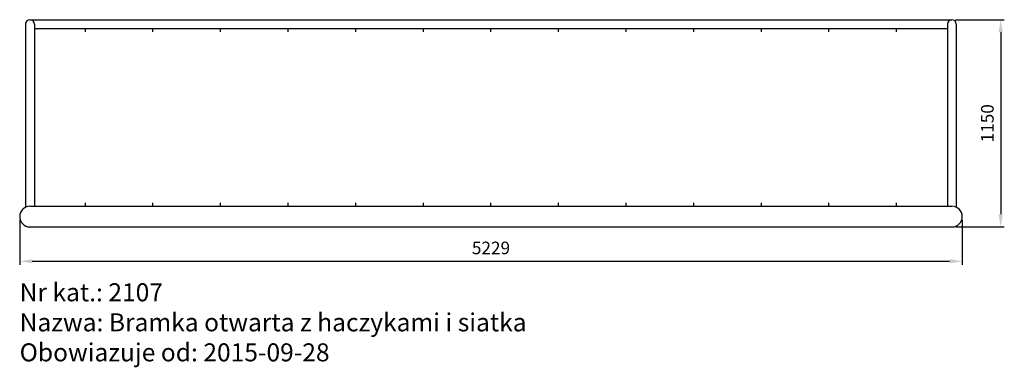
# Model space of a CAD drawing. Units: millimetres. Extents: x -57 to 5405, y -837 to 1093.
import ezdxf

# ---------------------------------------------------------------- set-up
doc = ezdxf.new("R2010")
doc.units = ezdxf.units.MM
doc.header["$LTSCALE"] = 20
doc.layers.add('AM_5', color=3, linetype='Continuous', lineweight=25)
doc.styles.get("Standard").update_dxf_attribs({"font": 'ISOCP.SHX'})
doc.dimstyles.new('AM_ISO$0', dxfattribs={"dimscale": 20, "dimtxt": 3.5, "dimasz": 3.5, "dimexe": 1, "dimexo": 1, "dimgap": 1.5, "dimtad": 1, "dimdsep": 46, "dimtxsty": 'Standard', "dimcen": 0, "dimclrd": 150, "dimclre": 150, "dimclrt": 150, "dimadec": 0, "dimazin": 2, "dimtp": 0.1, "dimtm": 0.1, "dimtfac": 0.71, "dimtdec": 3, "dimtmove": 0, "dimatfit": 3, "dimfxl": 0, "dimlwd": -1, "dimlwe": -1, "dimarcsym": 0})

# ---------------------------------------------------------------- blocks, each defined once
blk = doc.blocks.new('*D8')
at = {"layer": 'AM_5', "color": 150, "linetype": 'ByBlock'}
for p, q in [((-57.2, -20), (-57.2, -268.1)), ((5171.4, -20), (5171.4, -268.1)), ((12.8, -248.1), (5101.4, -248.1))]:
    blk.add_line(p, q, dxfattribs=at)
at = {"layer": 'AM_5', "color": 150}
for points in [[(12.8, -236.4), (12.8, -259.8), (-57.2, -248.1)], [(5101.4, -236.4), (5101.4, -259.8), (5171.4, -248.1)]]:
    blk.add_solid(points, dxfattribs=at)
at = {"layer": 'AM_5', "color": 150, "insert": (2557.2, -183.1), "char_height": 70, "attachment_point": 5}
blk.add_mtext('5229', dxfattribs=at)
blk = doc.blocks.new('*D9')
at = {"layer": 'AM_5', "color": 150, "linetype": 'ByBlock'}
for p, q in [((5134.3, 1092.8), (5404.8, 1092.8)), ((5384.8, 1022.9), (5384.8, 12.8)), ((5134.3, -57.2), (5404.8, -57.2))]:
    blk.add_line(p, q, dxfattribs=at)
at = {"layer": 'AM_5', "color": 150}
for points in [[(5373.1, 1022.9), (5396.4, 1022.9), (5384.8, 1092.8)], [(5373.1, 12.8), (5396.4, 12.8), (5384.8, -57.2)]]:
    blk.add_solid(points, dxfattribs=at)
at = {"layer": 'AM_5', "color": 150, "insert": (5319.8, 517.9), "char_height": 70, "attachment_point": 5, "rotation": 90}
blk.add_mtext('1150', dxfattribs=at)

msp = doc.modelspace()

# ---------------------------------------------------------------- linework, layer by layer
for p, q in [((0, 1092.85), (5114.3, 1092.85)), ((-24.15, 1068.7), (-24.15, 51.797)), ((24.15, 1068.7), (24.15, 57.15)), ((24.15, 1044.55), (5090.15, 1044.55)), ((307.15, 1024.55), (307.15, 1044.55)), ((682.15, 1024.55), (682.15, 1044.55)), ((1057.15, 1024.55), (1057.15, 1044.55)), ((1432.15, 1024.55), (1432.15, 1044.55)), ((1807.15, 1024.55), (1807.15, 1044.55)), ((2182.15, 1024.55), (2182.15, 1044.55)), ((2557.15, 1024.55), (2557.15, 1044.55)), ((2932.15, 1024.55), (2932.15, 1044.55)), ((3307.15, 1024.55), (3307.15, 1044.55)), ((3682.15, 1024.55), (3682.15, 1044.55)), ((4057.15, 1024.55), (4057.15, 1044.55)), ((4432.15, 1024.55), (4432.15, 1044.55)), ((4807.15, 1024.55), (4807.15, 1044.55)), ((5090.15, 1068.7), (5090.15, 57.15)), ((5138.45, 1068.7), (5138.45, 51.797)), ((0, 57.15), (5114.3, 57.15)), ((307.15, 57.15), (307.15, 77.15)), ((682.15, 57.15), (682.15, 77.15)), ((1057.15, 57.15), (1057.15, 77.15)), ((1432.15, 57.15), (1432.15, 77.15)), ((1807.15, 57.15), (1807.15, 77.15)), ((2182.15, 57.15), (2182.15, 77.15)), ((2557.15, 57.15), (2557.15, 77.15)), ((2932.15, 57.15), (2932.15, 77.15)), ((3307.15, 57.15), (3307.15, 77.15)), ((3682.15, 57.15), (3682.15, 77.15)), ((4057.15, 57.15), (4057.15, 77.15)), ((4432.15, 57.15), (4432.15, 77.15)), ((4807.15, 57.15), (4807.15, 77.15)), ((0, -57.15), (5114.3, -57.15))]:
    msp.add_line(p, q)
for centre, radius, start, end in [((0, 1068.7), 24.15, 0, 180), ((5114.3, 1068.7), 24.15, 0, 180), ((0, 0), 57.15, 90, 270), ((5114.3, 0), 57.15, 270, 90)]:
    msp.add_arc(centre, radius, start, end)

# ---------------------------------------------------------------- texts
at = {"insert": (-57.381, -370.182), "char_height": 100, "attachment_point": 1}
msp.add_mtext_dynamic_manual_height_columns('Nr kat.: 2107\\PNazwa: Bramka otwarta z haczykami i siatka\\PObowiazuje od: 2015-09-28', width=5537.54267, gutter_width=12.5, heights=[0], dxfattribs=at)

# ---------------------------------------------------------------- dimensions: what is measured, and where the dimension line sits
at = {"layer": 'AM_5'}
dim = msp.add_linear_dim(base=(5384.766, -57.15), p1=(5114.3, 1092.85), p2=(5114.3, -57.15), angle=90, dimstyle='AM_ISO$0', dxfattribs=at)
dim.commit()
dim.dimension.update_dxf_attribs({"geometry": '*D9', "text_midpoint": (5384.766, 517.85), "dimtype": 160})
dim = msp.add_linear_dim(base=(5171.45, -248.111), p1=(-57.15, 0), p2=(5171.45, 0), angle=0, dimstyle='AM_ISO$0', override={"dimdec": 0}, dxfattribs=at)
dim.commit()
dim.dimension.update_dxf_attribs({"geometry": '*D8', "text_midpoint": (2557.15, -183.104)})

doc.saveas('drawing.dxf')
